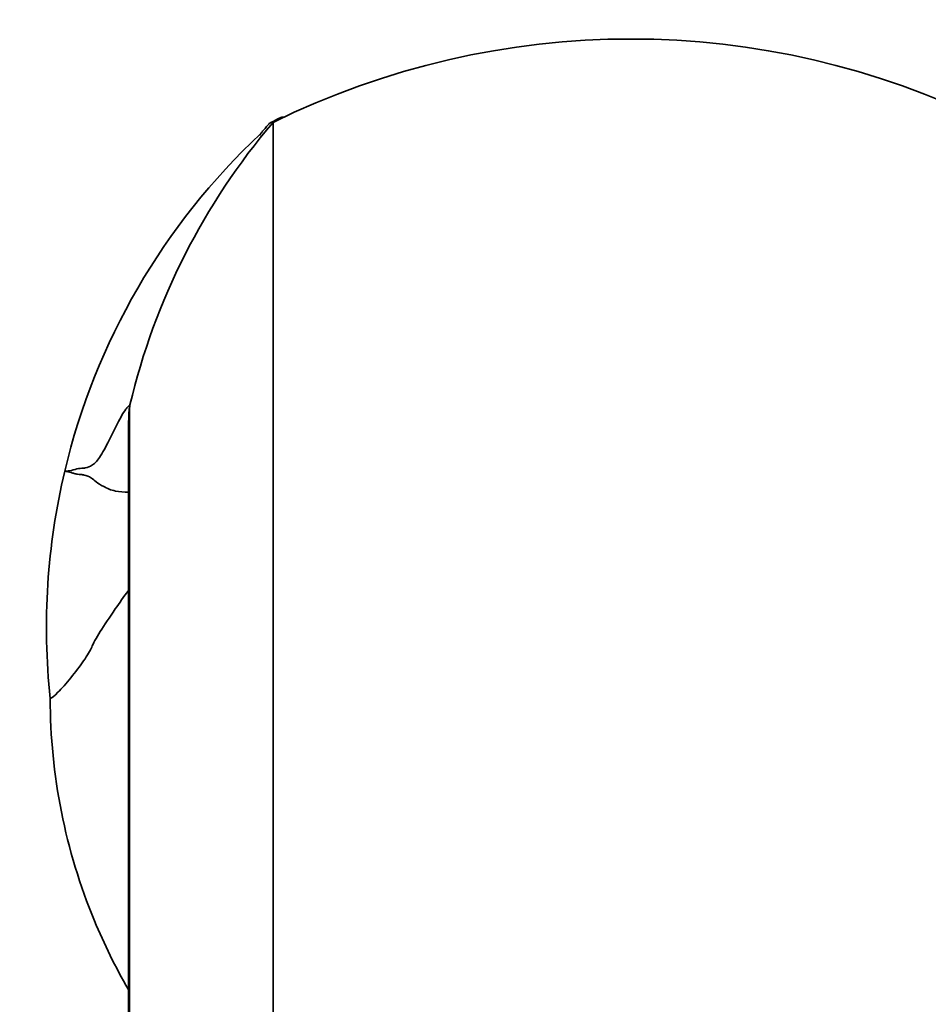
# Model space of a CAD drawing. Units: millimetres. Extents: x 0 to 1430, y 0 to 1212.
# Drawn here: x 786 to 820, y 671 to 708 of the extents above; entities that cross this region are included whole.
import ezdxf
from ezdxf import colors
from ezdxf.entities.mleader import LeaderData, LeaderLine
from ezdxf.math import Vec2, Vec3

# ---------------------------------------------------------------- set-up
doc = ezdxf.new("R2010")
doc.units = ezdxf.units.MM
doc.layers.add('DV1_Défaut', color=7, linetype='Continuous')
doc.layers.add('Défaut', color=7, linetype='Continuous')

# ---------------------------------------------------------------- blocks, each defined once
blk = doc.blocks.new('_DOT')
at = {"color": 0}
blk.add_line((0, 0), (-1, 0), dxfattribs=at)
at = {"color": 0, "const_width": 0.333}
blk.add_lwpolyline([(-0.1665, 0, 1), (0.1665, 0, 1)], format="xyb", close=True, dxfattribs=at)
blk = doc.blocks.new('SE')
at = {"layer": 'DV1_Défaut', "color": 7, "linetype": 'Continuous', "lineweight": 35}
for p, q in [((795.743, 703.724), (795.735, 703.72)), ((795.843, 668.502), (795.843, 703.74))]:
    blk.add_line(p, q, dxfattribs=at)
at = {"layer": 'DV1_Défaut', "color": 7, "linetype": 'Continuous', "lineweight": 18}
blk.add_line((790.547, 693.285), (790.546, 665.694), dxfattribs=at)
at = {"layer": 'DV1_Défaut', "color": 7, "linetype": 'Continuous', "lineweight": 35}
blk.add_circle((809.093, 685.425), 32.5, dxfattribs=at)
for centre, radius, start, end in [((809.093, 676.825), 30, 63.7897, 116.2103), ((785.009, 725.257), 24.06, 296.5419, 297.4769), ((814.875, 687.529), 25, 139.5767, 166.6892), ((812.454, 685.057), 25, 133.0946, 166.6507), ((812.454, 685.057), 25, 166.6507, 186.0431)]:
    blk.add_arc(centre, radius, start, end, dxfattribs=at)
for points in [[(796.11, 703.911), (796.138, 703.926), (796.18, 703.935), (796.247, 703.935)], [(795.702, 703.693), (795.724, 703.721), (795.765, 703.74), (795.843, 703.74)]]:
    blk.add_open_spline(points, degree=3, dxfattribs=at)
for points, knots in [([(795.703, 703.694), (795.677, 703.666), (795.633, 703.615), (795.574, 703.547), (795.522, 703.486), (795.476, 703.432), (795.438, 703.386), (795.407, 703.347), (795.383, 703.315), (795.365, 703.29), (795.354, 703.272), (795.349, 703.259), (795.35, 703.255), (795.351, 703.254)], [0, 0, 0, 0, 0.063953, 0.134064, 0.210339, 0.292781, 0.381394, 0.476182, 0.571211, 0.671733, 0.777749, 0.88926, 1, 1, 1, 1]), ([(788.13, 690.829), (788.213, 690.837), (788.381, 690.852), (788.602, 690.929), (788.767, 690.939), (788.932, 690.952), (789.151, 691.029), (789.447, 691.331), (789.818, 692.059), (790.159, 692.77), (790.367, 693.099), (790.461, 693.212), (790.505, 693.254), (790.526, 693.271), (790.536, 693.278), (790.541, 693.282), (790.544, 693.284), (790.546, 693.285), (790.546, 693.285)], [0, 0, 0, 0, 0.124965, 0.249917, 0.312396, 0.374875, 0.499834, 0.624819, 0.749901, 0.875027, 0.937555, 0.968808, 0.984433, 0.992245, 0.99615, 0.998103, 0.99908, 1, 1, 1, 1]), ([(790.547, 693.285), (790.538, 693.244), (790.524, 693.172), (790.508, 693.004), (790.499, 692.803), (790.494, 692.559), (790.493, 692.268), (790.493, 691.92), (790.493, 691.475), (790.493, 690.903), (790.493, 690.181), (790.493, 689.336), (790.493, 688.38), (790.493, 687.324), (790.493, 686.094), (790.493, 684.665), (790.493, 683.011), (790.493, 681.219), (790.493, 679.291), (790.493, 677.23), (790.493, 675.044), (790.493, 672.733), (790.493, 670.325), (790.493, 667.886), (790.493, 666.382), (790.493, 665.566)], [0, 0, 0, 0, 0.025873, 0.052254, 0.079691, 0.108735, 0.139944, 0.173858, 0.21038, 0.255172, 0.300984, 0.346491, 0.391283, 0.435521, 0.47938, 0.531754, 0.584135, 0.636708, 0.689466, 0.742382, 0.795433, 0.848591, 0.90183, 0.955126, 1, 1, 1, 1]), ([(790.489, 690.061), (790.32, 690.053), (789.959, 690.082), (789.403, 690.326), (789.105, 690.619), (788.895, 690.687), (788.731, 690.715), (788.607, 690.712), (788.485, 690.75), (788.326, 690.793), (788.207, 690.81), (788.13, 690.829)], [0, 0, 0, 0, 0.069663, 0.154597, 0.323967, 0.493024, 0.577516, 0.662012, 0.746507, 0.831005, 1, 1, 1, 1]), ([(787.593, 682.425), (787.638, 682.425), (787.85, 682.601), (788.354, 683.174), (788.861, 683.84), (789.079, 684.197), (789.128, 684.318), (789.239, 684.596), (789.68, 685.29), (790.317, 686.181), (790.489, 686.417)], [0, 0, 0, 0, 0.141043, 0.282086, 0.423129, 0.564172, 0.564172, 0.564172, 0.888135, 1, 1, 1, 1]), ([(787.593, 682.425), (787.593, 679.61), (788.34, 675.855), (790.009, 672.481), (790.48, 671.665)], [0, 0, 0, 0, 0.749206, 1, 1, 1, 1])]:
    blk.add_open_spline(points, degree=3, knots=knots, dxfattribs=at)

msp = doc.modelspace()

# ---------------------------------------------------------------- block references
at = {"layer": 'Défaut'}
msp.add_blockref('SE', (0, 0), dxfattribs=at)

# ---------------------------------------------------------------- leaders
at = {"layer": 'Défaut', "color": 7, "linetype": 'Continuous', "lineweight": 18}
ml = msp.add_multileader_mtext('Standard', dxfattribs=at)
ml.set_content('{\\pxsm0.9;\\fSolid Edge ISO|b1||i0||c0|p34;\\W1.;16/02/2017\\P}', color=256)
ml.set_leader_properties()
ml.set_arrow_properties(name='DOT')
ml.build(insert=Vec2(0, 0))
ml.multileader.update_dxf_attribs({"leader_type": 0, "dogleg_length": 0, "arrow_head_size": 12})
ctx = ml.context
ctx.base_point, ctx.char_height, ctx.arrow_head_size, ctx.landing_gap_size = Vec3(1158.968, 1205.088), 12, 12, 4.2
notes = []
notes.append((ctx, [(0, (0, 0, 0), (0, 0), (1, 0), 1, [])]))
ctx.mtext.insert = Vec3(1160.968, 1211.208)
for ctx, leaders in notes:
    for number, flags, end, landing, length, lines in leaders:
        leader = LeaderData()
        leader.index, (leader.has_last_leader_line, leader.has_dogleg_vector, leader.attachment_direction) = number, flags
        leader.last_leader_point, leader.dogleg_vector, leader.dogleg_length = Vec3(end), Vec3(landing), length
        for number, points, colour, breaks in lines:
            line = LeaderLine()
            line.index, line.vertices, line.color, line.breaks = number, Vec3.list(points), colors.encode_raw_color(colour), breaks
            leader.lines.append(line)
        ctx.leaders.append(leader)

doc.saveas('drawing.dxf')
